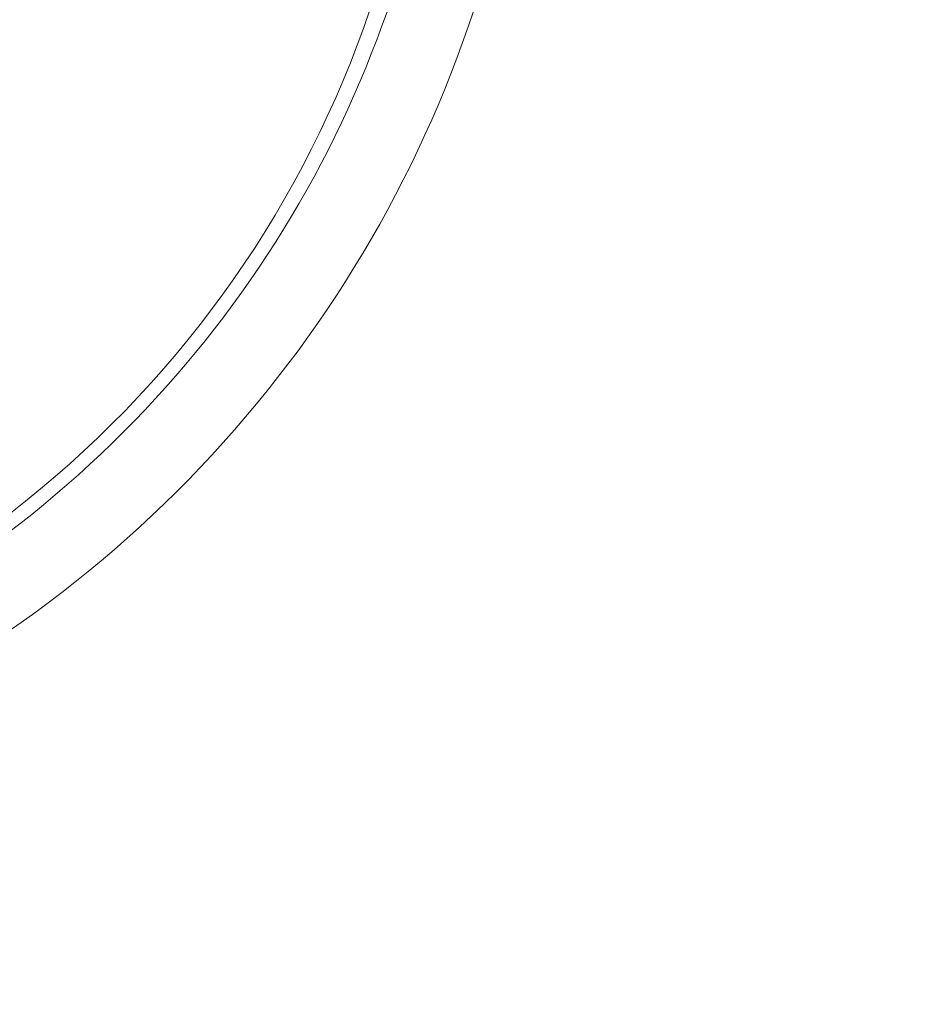
# Model space of a CAD drawing. Units: millimetres. Extents: x -19595 to 13828, y -247 to 5599.
# Drawn here: x -17880 to -17854, y 229 to 257 of the extents above; entities that cross this region are included whole.
import ezdxf

# ---------------------------------------------------------------- set-up
doc = ezdxf.new("R2010")
doc.units = ezdxf.units.MM
doc.header["$MEASUREMENT"] = 0
doc.linetypes.add('ACAD_ISO03W100', pattern=[30, 12, -18])
doc.styles.get("Standard").update_dxf_attribs({"font": 'arial.ttf'})
doc.dimstyles.get("Standard").update_dxf_attribs({"dimtxt": 0.18, "dimasz": 0.18, "dimexe": 0.18, "dimexo": 0.0625, "dimgap": 0.09, "dimtad": 0, "dimtih": 1, "dimtoh": 1, "dimdec": 4, "dimzin": 0, "dimdsep": 46, "dimtxsty": 'Standard', "dimcen": 0.09, "dimadec": 0, "dimazin": 0, "dimtfac": 1, "dimtdec": 4, "dimtofl": 0, "dimtmove": 0, "dimatfit": 3, "dimfxl": 1, "dimtolj": 1, "dimtzin": 0, "dimarcsym": 0})

# ---------------------------------------------------------------- blocks, each defined once
blk = doc.blocks.new('*D4')
at = {"color": 0, "linetype": 'ACAD_ISO03W100', "lineweight": -2, "ltscale": 3, "transparency": 16777216}
for p, q in [((-18986.466, 3300.235), (-19106.646, 3300.235)), ((-18986.466, -243.822), (-19106.646, -243.822))]:
    blk.add_line(p, q, dxfattribs=at)
at = {"color": 0, "lineweight": -2, "ltscale": 3, "transparency": 16777216}
blk.add_line((-19106.466, 3100.235), (-19106.466, -43.822), dxfattribs=at)
at = {"color": 0, "ltscale": 3, "transparency": 16777216}
for points in [[(-19139.799, 3100.235), (-19073.132, 3100.235), (-19106.466, 3300.235)], [(-19139.799, -43.822), (-19073.132, -43.822), (-19106.466, -243.822)]]:
    blk.add_solid(points, dxfattribs=at)
at = {"layer": 'Defpoints', "color": 0, "ltscale": 3, "transparency": 16777216}
for p in [(-13302.427, 3300.235), (-19106.466, -243.822), (-18111.621, -243.822)]:
    blk.add_point(p, dxfattribs=at)
at = {"color": 0, "ltscale": 3, "transparency": 16777216, "insert": (-19365.286, 1528.206), "char_height": 350, "attachment_point": 5, "rotation": 90}
blk.add_mtext('\\A1;360', dxfattribs=at)

msp = doc.modelspace()

# ---------------------------------------------------------------- linework, layer by layer
at = {"color": 0, "linetype": 'Continuous', "lineweight": 0}
msp.add_ellipse((-17899.45385, 267.59121), major_axis=(23.47695, 25.1351), ratio=0.97314624, start_param=-2.51333697, end_param=-0.70325528, dxfattribs=at)
at = {"color": 0, "linetype": 'Continuous', "lineweight": 0, "extrusion": (-2.30665e-16, 1.00266e-17, -1)}
msp.add_ellipse((-17899.08221, 267.24409), major_axis=(-21.5016, -23.02023), ratio=0.97314624, start_param=-2.41648592, end_param=-0.62825568, dxfattribs=at)
at = {"color": 0, "linetype": 'Continuous', "lineweight": 0, "extrusion": (-2.1136e-16, 9.49542e-18, -1)}
msp.add_ellipse((-17898.41506, 266.62095), major_axis=(-20.5801, -22.03365), ratio=0.97314624, start_param=-2.43256794, end_param=-0.07437972, dxfattribs=at)

# ---------------------------------------------------------------- dimensions: what is measured, and where the dimension line sits
at = {"ltscale": 3}
dim = msp.add_linear_dim(base=(-19106.46572, -243.82238), p1=(-13302.42674, 3300.2351), p2=(-18111.62102, -243.82238), angle=90, text='360', dimstyle='Standard', override={"dimtxt": 350, "dimasz": 200, "dimgap": 80, "dimtad": 2, "dimtih": 0, "dimfxl": 120, "dimfxlon": 1}, dxfattribs=at)
dim.commit()
dim.dimension.update_dxf_attribs({"geometry": '*D4', "text_midpoint": (-19365.28564, 1528.20636)})

doc.saveas('drawing.dxf')
